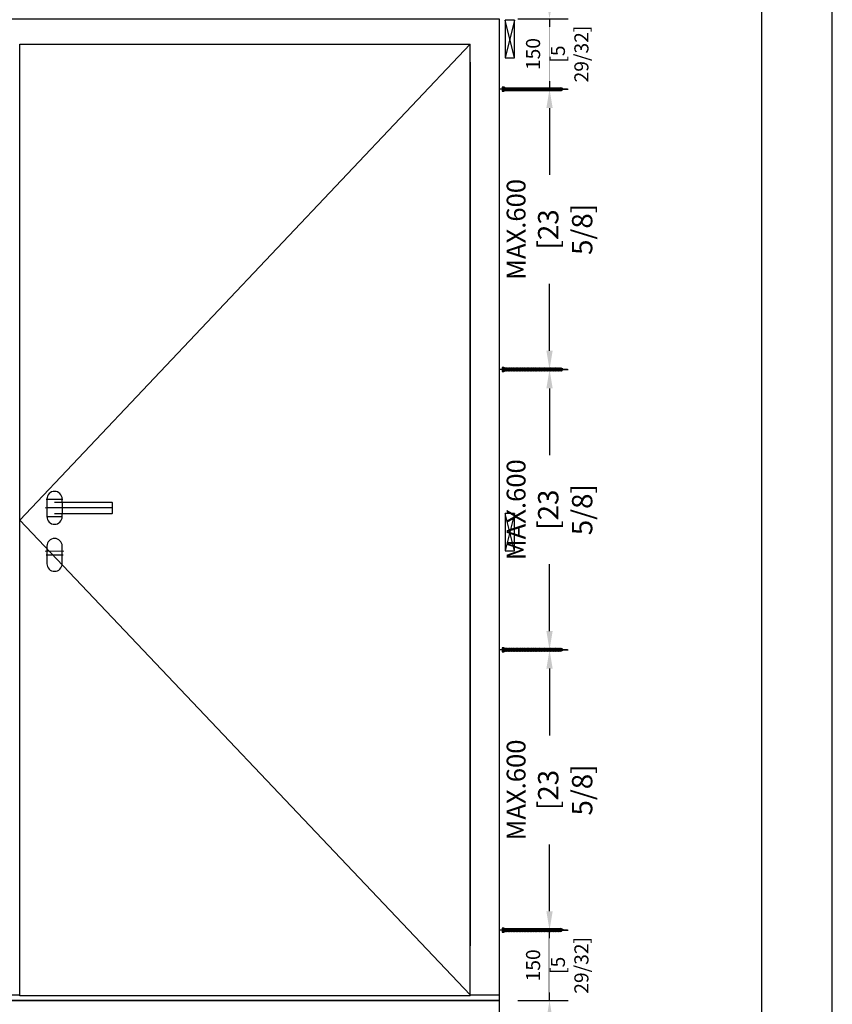
# Model space of a CAD drawing. Units: millimetres. Extents: x 0 to 210, y 0 to 297.
# Drawn here: x 152 to 210, y 187 to 257 of the extents above; entities that cross this region are included whole.
import ezdxf

# ---------------------------------------------------------------- set-up
doc = ezdxf.new("R2010")
doc.units = ezdxf.units.MM
doc.header["$PDMODE"] = 35
for name, pattern in [('ACAD_ISO10W100_1', [19, 12, -3, 1, -3]), ('DASHDOT', [25.4, 12.7, -6.35, 0, -6.35]), ('DOT_CENTER', [0]), ('PHANTOM', [380.999994, 304.799995, -76.199999])]:
    doc.linetypes.add(name, pattern=pattern)
for name, color, linetype in [('101', 7, 'Continuous'), ('104', 7, 'Continuous'), ('DIM', 12, 'Continuous'), ('DIM-0', 12, 'Continuous')]:
    doc.layers.add(name, color=color, linetype=linetype)
doc.layers.add('EN_AUX_REFPOINT', color=220, linetype='Continuous', plot=False)
doc.layers.add('HILFSLINIEN', color=100, linetype='Continuous', lineweight=5, plot=False)
doc.styles.add('Dim', font='simplex.shx', dxfattribs={"width": 0.65})
doc.dimstyles.new('EN_Bemaßung_02', dxfattribs={"dimtxt": 1.5, "dimasz": 2, "dimexe": 2, "dimexo": 2, "dimgap": 1, "dimtad": 1, "dimdec": 0, "dimdsep": 46, "dimtxsty": 'Dim', "dimcen": 0, "dimdle": 1, "dimclrd": 256, "dimclre": 256, "dimclrt": 142, "dimadec": 1, "dimazin": 0, "dimtfac": 0.7, "dimtdec": 0, "dimtix": 1, "dimtmove": 0, "dimatfit": 3, "dimfxl": 1, "dimtvp": 2, "dimtfill": 1, "dimtolj": 1, "dimtzin": 0, "dimlwd": -1, "dimlwe": -1, "dimarcsym": 0})
doc.dimstyles.new('Kopie von ATHENA Annotation', dxfattribs={"dimtxt": 2, "dimasz": 2, "dimexe": 2, "dimexo": 1, "dimgap": 1, "dimtad": 1, "dimdec": 1, "dimdsep": 46, "dimtxsty": 'Dim', "dimcen": 0, "dimdle": 1, "dimclrd": 256, "dimclre": 256, "dimclrt": 142, "dimadec": 1, "dimazin": 0, "dimtfac": 0.7, "dimtdec": 1, "dimtix": 1, "dimtmove": 0, "dimatfit": 3, "dimfxl": 1, "dimtvp": 2, "dimtolj": 1, "dimtzin": 0, "dimlwd": -1, "dimlwe": -1, "dimarcsym": 0})

# ---------------------------------------------------------------- blocks, each defined once
blk = doc.blocks.new('*D65')
at = {"layer": 'Defpoints', "color": 0, "transparency": 16777216}
for p in [(186.399, 192.559), (189.97, 192.559), (186.399, 187.559)]:
    blk.add_point(p, dxfattribs=at)
at = {"layer": 'DIM-0', "transparency": 16777216}
for p, q in [((189.97, 193.893), (189.97, 195.226)), ((187.733, 192.559), (191.303, 192.559)), ((189.97, 187.559), (189.97, 192.559)), ((187.733, 187.559), (191.303, 187.559)), ((189.97, 186.226), (189.97, 184.893))]:
    blk.add_line(p, q, dxfattribs=at)
for points in [[(189.748, 193.893), (190.192, 193.893), (189.97, 192.559)], [(189.748, 186.226), (190.192, 186.226), (189.97, 187.559)]]:
    blk.add_solid(points, dxfattribs=at)
at = {"layer": 'DIM-0', "color": 142, "transparency": 16777216, "insert": (188.803, 190.059), "char_height": 1, "attachment_point": 5, "rotation": 90, "style": 'Dim', "bg_fill": 3, "box_fill_scale": 1.1, "bg_fill_color": 256, "bg_fill_true_color": 13158600, "bg_fill_transparency": 0}
blk.add_mtext('\\A1;150', dxfattribs=at)
at = {"layer": 'DIM-0', "color": 142, "transparency": 16777216, "insert": (191.398, 190.059), "char_height": 1, "attachment_point": 5, "rotation": 90, "style": 'Dim', "bg_fill": 3, "box_fill_scale": 1.1, "bg_fill_color": 256, "bg_fill_true_color": 13158600, "bg_fill_transparency": 0}
blk.add_mtext('\\A1;[5 29/32]', dxfattribs=at)
blk = doc.blocks.new('*D66')
at = {"layer": 'Defpoints', "color": 0, "transparency": 16777216}
for p in [(186.399, 257.226), (186.399, 252.226), (189.97, 252.226)]:
    blk.add_point(p, dxfattribs=at)
at = {"layer": 'DIM-0', "transparency": 16777216}
for p, q in [((189.97, 258.559), (189.97, 259.893)), ((187.733, 257.226), (191.303, 257.226)), ((189.97, 257.226), (189.97, 252.226)), ((187.733, 252.226), (191.303, 252.226)), ((189.97, 250.893), (189.97, 249.559))]:
    blk.add_line(p, q, dxfattribs=at)
for points in [[(189.748, 258.559), (190.192, 258.559), (189.97, 257.226)], [(189.748, 250.893), (190.192, 250.893), (189.97, 252.226)]]:
    blk.add_solid(points, dxfattribs=at)
at = {"layer": 'DIM-0', "color": 142, "transparency": 16777216, "insert": (188.803, 254.726), "char_height": 1, "attachment_point": 5, "rotation": 90, "style": 'Dim', "bg_fill": 3, "box_fill_scale": 1.1, "bg_fill_color": 256, "bg_fill_true_color": 13158600, "bg_fill_transparency": 0}
blk.add_mtext('\\A1;150', dxfattribs=at)
at = {"layer": 'DIM-0', "color": 142, "transparency": 16777216, "insert": (191.398, 254.726), "char_height": 1, "attachment_point": 5, "rotation": 90, "style": 'Dim', "bg_fill": 3, "box_fill_scale": 1.1, "bg_fill_color": 256, "bg_fill_true_color": 13158600, "bg_fill_transparency": 0}
blk.add_mtext('\\A1;[5 29/32]', dxfattribs=at)
blk = doc.blocks.new('*D67')
at = {"layer": 'Defpoints', "color": 0, "transparency": 16777216}
for p in [(189.97, 252.226), (189.97, 252.226), (188.915, 232.337)]:
    blk.add_point(p, dxfattribs=at)
at = {"layer": 'DIM-0', "transparency": 16777216}
for p, q in [((190.637, 252.226), (191.303, 252.226)), ((189.97, 250.893), (189.97, 246.145)), ((189.97, 233.67), (189.97, 238.418)), ((189.581, 232.337), (191.303, 232.337))]:
    blk.add_line(p, q, dxfattribs=at)
for points in [[(189.748, 250.893), (190.192, 250.893), (189.97, 252.226)], [(189.748, 233.67), (190.192, 233.67), (189.97, 232.337)]]:
    blk.add_solid(points, dxfattribs=at)
at = {"layer": 'DIM-0', "color": 142, "transparency": 16777216, "insert": (189.97, 242.282), "char_height": 1.333333, "attachment_point": 5, "rotation": 90, "style": 'Dim'}
blk.add_mtext('\\A1;MAX.{\\Fsimplex|c238;6}00\\P{\\H1.0833x;\\C144;[2\\Fsimplex|c238;3\\Fsimplex|c0; \\Fsimplex|c238;5\\Fsimplex|c0;/\\Fsimplex|c238;8\\Fsimplex|c0;]}', dxfattribs=at)
blk = doc.blocks.new('*D68')
at = {"layer": 'Defpoints', "color": 0, "transparency": 16777216}
for p in [(186.399, 232.337), (189.97, 232.337), (186.399, 212.448)]:
    blk.add_point(p, dxfattribs=at)
at = {"layer": 'DIM-0', "transparency": 16777216}
for p, q in [((187.066, 232.337), (191.303, 232.337)), ((189.97, 231.004), (189.97, 226.256)), ((189.97, 213.782), (189.97, 218.529)), ((187.066, 212.448), (191.303, 212.448))]:
    blk.add_line(p, q, dxfattribs=at)
for points in [[(189.748, 231.004), (190.192, 231.004), (189.97, 232.337)], [(189.748, 213.782), (190.192, 213.782), (189.97, 212.448)]]:
    blk.add_solid(points, dxfattribs=at)
at = {"layer": 'DIM-0', "color": 142, "transparency": 16777216, "insert": (189.97, 222.393), "char_height": 1.333333, "attachment_point": 5, "rotation": 90, "style": 'Dim'}
blk.add_mtext('\\A1;MAX.{\\Fsimplex|c238;6}00\\P{\\H1.0833x;\\C144;[2\\Fsimplex|c238;3\\Fsimplex|c0; \\Fsimplex|c238;5\\Fsimplex|c0;/\\Fsimplex|c238;8\\Fsimplex|c0;]}', dxfattribs=at)
blk = doc.blocks.new('*D69')
at = {"layer": 'Defpoints', "color": 0, "transparency": 16777216}
for p in [(186.399, 212.448), (189.97, 212.448), (186.399, 192.559)]:
    blk.add_point(p, dxfattribs=at)
at = {"layer": 'DIM-0', "transparency": 16777216}
for p, q in [((187.066, 212.448), (191.303, 212.448)), ((189.97, 211.115), (189.97, 206.367)), ((189.97, 193.893), (189.97, 198.641)), ((187.066, 192.559), (191.303, 192.559))]:
    blk.add_line(p, q, dxfattribs=at)
for points in [[(189.748, 211.115), (190.192, 211.115), (189.97, 212.448)], [(189.748, 193.893), (190.192, 193.893), (189.97, 192.559)]]:
    blk.add_solid(points, dxfattribs=at)
at = {"layer": 'DIM-0', "color": 142, "transparency": 16777216, "insert": (189.97, 202.504), "char_height": 1.333333, "attachment_point": 5, "rotation": 90, "style": 'Dim'}
blk.add_mtext('\\A1;MAX.{\\Fsimplex|c238;6}00\\P{\\H1.0833x;\\C144;[2\\Fsimplex|c238;3\\Fsimplex|c0; \\Fsimplex|c238;5\\Fsimplex|c0;/\\Fsimplex|c238;8\\Fsimplex|c0;]}', dxfattribs=at)
blk = doc.blocks.new('B13491227707122015_0000001')
at = {"color": 7, "linetype": 'Continuous'}
for p, q in [((-9.5, 3.8), (-10.2, 2.7)), ((-10.2, 2.7), (-8.9, -2.6)), ((-8.9, 2.7), (-9.5, 3.8)), ((-8.2, -3.7), (-9.5, 3.8)), ((-7.6, -2.6), (-8.9, 2.7)), ((-8.9, 2.7), (-7.6, 2.7)), ((-8.9, -2.6), (-8.2, -3.7)), ((-8.2, -3.7), (-7.6, -2.6)), ((-7.6, -2.6), (-6.3, -2.6))]:
    blk.add_line(p, q, dxfattribs=at)
blk = doc.blocks.new('B13491227707122015_0000002')
at = {"color": 7, "linetype": 'Continuous'}
for p, q in [((-12.1, 3.8), (-12.8, 2.7)), ((-12.8, 2.7), (-11.5, -2.6)), ((-11.5, 2.7), (-12.1, 3.8)), ((-10.8, -3.7), (-12.1, 3.8)), ((-10.2, -2.6), (-11.5, 2.7)), ((-11.5, 2.7), (-10.2, 2.7)), ((-11.5, -2.6), (-10.8, -3.7)), ((-10.8, -3.7), (-10.2, -2.6)), ((-10.2, -2.6), (-8.9, -2.6))]:
    blk.add_line(p, q, dxfattribs=at)
blk = doc.blocks.new('B13491227707122015_0000003')
at = {"color": 7, "linetype": 'Continuous'}
for p, q in [((-14.7, 3.8), (-15.4, 2.7)), ((-15.4, 2.7), (-14.1, -2.6)), ((-14.1, 2.7), (-14.7, 3.8)), ((-13.4, -3.7), (-14.7, 3.8)), ((-12.8, -2.6), (-14.1, 2.7)), ((-14.1, 2.7), (-12.8, 2.7)), ((-14.1, -2.6), (-13.4, -3.7)), ((-13.4, -3.7), (-12.8, -2.6)), ((-12.8, -2.6), (-11.5, -2.6))]:
    blk.add_line(p, q, dxfattribs=at)
blk = doc.blocks.new('B13491227707122015_0000004')
at = {"color": 7, "linetype": 'Continuous'}
for p, q in [((-17.3, 3.8), (-18, 2.7)), ((-18, 2.7), (-16.7, -2.6)), ((-16.7, 2.7), (-17.3, 3.8)), ((-16.1, -3.7), (-17.3, 3.8)), ((-15.4, -2.6), (-16.7, 2.7)), ((-16.7, 2.7), (-15.4, 2.7)), ((-16.7, -2.6), (-16.1, -3.7)), ((-16.1, -3.7), (-15.4, -2.6)), ((-15.4, -2.6), (-14.1, -2.6))]:
    blk.add_line(p, q, dxfattribs=at)
blk = doc.blocks.new('B13491227707122015_0000005')
at = {"color": 7, "linetype": 'Continuous'}
for p, q in [((-19.9, 3.8), (-20.6, 2.7)), ((-20.6, 2.7), (-19.3, -2.6)), ((-19.3, 2.7), (-19.9, 3.8)), ((-18.6, -3.7), (-19.9, 3.8)), ((-18, -2.6), (-19.3, 2.7)), ((-19.3, 2.7), (-18, 2.7)), ((-19.3, -2.6), (-18.6, -3.7)), ((-18.6, -3.7), (-18, -2.6)), ((-18, -2.6), (-16.7, -2.6))]:
    blk.add_line(p, q, dxfattribs=at)
blk = doc.blocks.new('B13491227707122015_0000006')
at = {"color": 7, "linetype": 'Continuous'}
for p, q in [((-22.6, 3.8), (-23.2, 2.7)), ((-23.2, 2.7), (-21.9, -2.6)), ((-21.9, 2.7), (-22.6, 3.8)), ((-21.2, -3.7), (-22.6, 3.8)), ((-20.6, -2.6), (-21.9, 2.7)), ((-21.9, 2.7), (-20.6, 2.7)), ((-21.9, -2.6), (-21.2, -3.7)), ((-21.2, -3.7), (-20.6, -2.6)), ((-20.6, -2.6), (-19.3, -2.6))]:
    blk.add_line(p, q, dxfattribs=at)
blk = doc.blocks.new('B13491227707122015_0000007')
at = {"color": 7, "linetype": 'Continuous'}
for p, q in [((-25.1, 3.8), (-25.8, 2.7)), ((-25.8, 2.7), (-24.5, -2.6)), ((-24.5, 2.7), (-25.1, 3.8)), ((-23.9, -3.7), (-25.1, 3.8)), ((-23.2, -2.6), (-24.5, 2.7)), ((-24.5, 2.7), (-23.2, 2.7)), ((-24.5, -2.6), (-23.9, -3.7)), ((-23.9, -3.7), (-23.2, -2.6)), ((-23.2, -2.6), (-21.9, -2.6))]:
    blk.add_line(p, q, dxfattribs=at)
blk = doc.blocks.new('B13491227707122015_0000008')
at = {"color": 7, "linetype": 'Continuous'}
for p, q in [((-27.8, 3.8), (-28.4, 2.7)), ((-28.4, 2.7), (-27.1, -2.6)), ((-27.1, 2.7), (-27.8, 3.8)), ((-26.4, -3.7), (-27.8, 3.8)), ((-25.8, -2.6), (-27.1, 2.7)), ((-27.1, 2.7), (-25.8, 2.7)), ((-27.1, -2.6), (-26.4, -3.7)), ((-26.4, -3.7), (-25.8, -2.6)), ((-25.8, -2.6), (-24.5, -2.6))]:
    blk.add_line(p, q, dxfattribs=at)
blk = doc.blocks.new('B13491227707122015_0000009')
at = {"color": 7, "linetype": 'Continuous'}
for p, q in [((-30.4, 3.8), (-31, 2.7)), ((-31, 2.7), (-29.7, -2.6)), ((-29.7, 2.7), (-30.4, 3.8)), ((-29.1, -3.7), (-30.4, 3.8)), ((-28.4, -2.6), (-29.7, 2.7)), ((-29.7, 2.7), (-28.4, 2.7)), ((-29.7, -2.6), (-29.1, -3.7)), ((-29.1, -3.7), (-28.4, -2.6)), ((-28.4, -2.6), (-27.1, -2.6))]:
    blk.add_line(p, q, dxfattribs=at)
blk = doc.blocks.new('B13491227707122015_0000010')
at = {"color": 7, "linetype": 'Continuous'}
for p, q in [((-33, 3.8), (-33.6, 2.7)), ((-33.6, 2.7), (-32.3, -2.6)), ((-32.3, 2.7), (-33, 3.8)), ((-31.7, -3.7), (-33, 3.8)), ((-31, -2.6), (-32.3, 2.7)), ((-32.3, 2.7), (-31, 2.7)), ((-32.3, -2.6), (-31.7, -3.7)), ((-31.7, -3.7), (-31, -2.6)), ((-31, -2.6), (-29.7, -2.6))]:
    blk.add_line(p, q, dxfattribs=at)
blk = doc.blocks.new('B13491227707122015_0000011')
at = {"color": 7, "linetype": 'Continuous'}
for p, q in [((-35.5, 3.8), (-36.2, 2.7)), ((-36.2, 2.7), (-34.9, -2.6)), ((-34.9, 2.7), (-35.5, 3.8)), ((-34.3, -3.7), (-35.5, 3.8)), ((-33.6, -2.6), (-34.9, 2.7)), ((-34.9, 2.7), (-33.6, 2.7)), ((-34.9, -2.6), (-34.3, -3.7)), ((-34.3, -3.7), (-33.6, -2.6)), ((-33.6, -2.6), (-32.3, -2.6))]:
    blk.add_line(p, q, dxfattribs=at)
blk = doc.blocks.new('B13491227707122015_0000012')
at = {"color": 7, "linetype": 'Continuous'}
for p, q in [((-38.2, 3.8), (-38.8, 2.7)), ((-38.8, 2.7), (-37.5, -2.6)), ((-37.5, 2.7), (-38.2, 3.8)), ((-36.9, -3.7), (-38.2, 3.8)), ((-36.2, -2.6), (-37.5, 2.7)), ((-37.5, 2.7), (-36.2, 2.7)), ((-37.5, -2.6), (-36.9, -3.7)), ((-36.9, -3.7), (-36.2, -2.6)), ((-36.2, -2.6), (-34.9, -2.6))]:
    blk.add_line(p, q, dxfattribs=at)
blk = doc.blocks.new('B13491227707122015_0000013')
at = {"color": 7, "linetype": 'Continuous'}
for p, q in [((-40.8, 3.8), (-41.4, 2.7)), ((-41.4, 2.7), (-40.1, -2.6)), ((-40.1, 2.7), (-40.8, 3.8)), ((-39.5, -3.7), (-40.8, 3.8)), ((-38.8, -2.6), (-40.1, 2.7)), ((-40.1, 2.7), (-38.8, 2.7)), ((-40.1, -2.6), (-39.5, -3.7)), ((-39.5, -3.7), (-38.8, -2.6)), ((-38.8, -2.6), (-37.5, -2.6))]:
    blk.add_line(p, q, dxfattribs=at)
blk = doc.blocks.new('B13491227707122015_0000014')
at = {"color": 7, "linetype": 'Continuous'}
for p, q in [((-43.4, 3.8), (-44, 2.7)), ((-44, 2.7), (-42.7, -2.6)), ((-42.7, 2.7), (-43.4, 3.8)), ((-42.1, -3.7), (-43.4, 3.8)), ((-41.4, -2.6), (-42.7, 2.7)), ((-42.7, 2.7), (-41.4, 2.7)), ((-42.7, -2.6), (-42.1, -3.7)), ((-42.1, -3.7), (-41.4, -2.6)), ((-41.4, -2.6), (-40.1, -2.6))]:
    blk.add_line(p, q, dxfattribs=at)
blk = doc.blocks.new('B13491227707122015_0000015')
at = {"color": 7, "linetype": 'Continuous'}
for p, q in [((-46, 3.8), (-46.6, 2.7)), ((-46.6, 2.7), (-45.3, -2.6)), ((-45.3, 2.7), (-46, 3.8)), ((-44.7, -3.7), (-46, 3.8)), ((-44, -2.6), (-45.3, 2.7)), ((-45.3, 2.7), (-44, 2.7)), ((-45.3, -2.6), (-44.7, -3.7)), ((-44.7, -3.7), (-44, -2.6)), ((-44, -2.6), (-42.7, -2.6))]:
    blk.add_line(p, q, dxfattribs=at)
blk = doc.blocks.new('B13491227707122015_0000016')
at = {"color": 7, "linetype": 'Continuous'}
for p, q in [((-48.6, 3.8), (-49.2, 2.7)), ((-49.2, 2.7), (-47.9, -2.6)), ((-47.9, 2.7), (-48.6, 3.8)), ((-47.3, -3.7), (-48.6, 3.8)), ((-46.6, -2.6), (-47.9, 2.7)), ((-47.9, 2.7), (-46.6, 2.7)), ((-47.9, -2.6), (-47.3, -3.7)), ((-47.3, -3.7), (-46.6, -2.6)), ((-46.6, -2.6), (-45.3, -2.6))]:
    blk.add_line(p, q, dxfattribs=at)
blk = doc.blocks.new('B13491227707122015_0000017')
at = {"color": 7, "linetype": 'Continuous'}
for p, q in [((-51.2, 3.8), (-51.8, 2.7)), ((-51.8, 2.7), (-50.5, -2.6)), ((-50.5, 2.7), (-51.2, 3.8)), ((-49.9, -3.7), (-51.2, 3.8)), ((-49.2, -2.6), (-50.5, 2.7)), ((-50.5, 2.7), (-49.2, 2.7)), ((-50.5, -2.6), (-49.9, -3.7)), ((-49.9, -3.7), (-49.2, -2.6)), ((-49.2, -2.6), (-47.9, -2.6))]:
    blk.add_line(p, q, dxfattribs=at)
blk = doc.blocks.new('B13491227807122015_0000018')
at = {"color": 7, "linetype": 'Continuous'}
for p, q in [((-53.8, 3.8), (-54.4, 2.7)), ((-54.4, 2.7), (-53.1, -2.6)), ((-53.1, 2.7), (-53.8, 3.8)), ((-52.5, -3.7), (-53.8, 3.8)), ((-51.8, -2.6), (-53.1, 2.7)), ((-53.1, 2.7), (-51.8, 2.7)), ((-53.1, -2.6), (-52.5, -3.7)), ((-52.5, -3.7), (-51.8, -2.6)), ((-51.8, -2.6), (-50.5, -2.6))]:
    blk.add_line(p, q, dxfattribs=at)
blk = doc.blocks.new('B13491227807122015_0000019')
at = {"color": 7, "linetype": 'Continuous'}
for p, q in [((-56.4, 3.8), (-57, 2.7)), ((-57, 2.7), (-55.7, -2.6)), ((-55.7, 2.7), (-56.4, 3.8)), ((-55.1, -3.7), (-56.4, 3.8)), ((-54.4, -2.6), (-55.7, 2.7)), ((-55.7, 2.7), (-54.4, 2.7)), ((-55.7, -2.6), (-55.1, -3.7)), ((-55.1, -3.7), (-54.4, -2.6)), ((-54.4, -2.6), (-53.1, -2.6))]:
    blk.add_line(p, q, dxfattribs=at)
blk = doc.blocks.new('B13491227807122015_0000020')
at = {"color": 7, "linetype": 'Continuous'}
for p, q in [((-59, 3.8), (-59.6, 2.7)), ((-59.6, 2.7), (-58.3, -2.6)), ((-58.3, 2.7), (-59, 3.8)), ((-57.7, -3.7), (-59, 3.8)), ((-57, -2.6), (-58.3, 2.7)), ((-58.3, 2.7), (-57, 2.7)), ((-58.3, -2.6), (-57.7, -3.7)), ((-57.7, -3.7), (-57, -2.6)), ((-57, -2.6), (-55.7, -2.6))]:
    blk.add_line(p, q, dxfattribs=at)
blk = doc.blocks.new('B13491227807122015_0000021')
at = {"color": 7, "linetype": 'Continuous'}
for p, q in [((-61.6, 3.8), (-62.2, 2.7)), ((-62.2, 2.7), (-60.9, -2.6)), ((-60.9, 2.7), (-61.6, 3.8)), ((-60.3, -3.7), (-61.6, 3.8)), ((-59.6, -2.6), (-60.9, 2.7)), ((-60.9, 2.7), (-59.6, 2.7)), ((-60.9, -2.6), (-60.3, -3.7)), ((-60.3, -3.7), (-59.6, -2.6)), ((-59.6, -2.6), (-58.3, -2.6))]:
    blk.add_line(p, q, dxfattribs=at)
blk = doc.blocks.new('B13491227807122015_0000022')
at = {"color": 7, "linetype": 'Continuous'}
for p, q in [((-64.2, 3.8), (-64.8, 2.7)), ((-64.8, 2.7), (-63.5, -2.6)), ((-63.5, 2.7), (-64.2, 3.8)), ((-62.9, -3.7), (-64.2, 3.8)), ((-62.2, -2.6), (-63.5, 2.7)), ((-63.5, 2.7), (-62.2, 2.7)), ((-63.5, -2.6), (-62.9, -3.7)), ((-62.9, -3.7), (-62.2, -2.6)), ((-62.2, -2.6), (-60.9, -2.6))]:
    blk.add_line(p, q, dxfattribs=at)
blk = doc.blocks.new('B13491227807122015_0000023')
at = {"color": 7, "linetype": 'Continuous'}
for p, q in [((-66.8, 3.8), (-67.4, 2.7)), ((-67.4, 2.7), (-66.1, -2.6)), ((-66.1, 2.7), (-66.8, 3.8)), ((-65.5, -3.7), (-66.8, 3.8)), ((-64.8, -2.6), (-66.1, 2.7)), ((-66.1, 2.7), (-64.8, 2.7)), ((-66.1, -2.6), (-65.5, -3.7)), ((-65.5, -3.7), (-64.8, -2.6)), ((-64.8, -2.6), (-63.5, -2.6))]:
    blk.add_line(p, q, dxfattribs=at)
blk = doc.blocks.new('B13491227807122015_0000024')
at = {"color": 7, "linetype": 'Continuous'}
for p, q in [((-69.4, 3.8), (-70, 2.7)), ((-70, 2.7), (-68.7, -2.6)), ((-68.7, 2.7), (-69.4, 3.8)), ((-68, -3.7), (-69.4, 3.8)), ((-67.4, -2.6), (-68.7, 2.7)), ((-68.7, 2.7), (-67.4, 2.7)), ((-68.7, -2.6), (-68, -3.7)), ((-68, -3.7), (-67.4, -2.6)), ((-67.4, -2.6), (-66.1, -2.6))]:
    blk.add_line(p, q, dxfattribs=at)
blk = doc.blocks.new('B13491227807122015_0000025')
at = {"color": 7, "linetype": 'Continuous'}
for p, q in [((-72, 3.8), (-72.6, 2.7)), ((-72.6, 2.7), (-71.3, -2.6)), ((-71.3, 2.7), (-72, 3.8)), ((-70.6, -3.7), (-72, 3.8)), ((-70, -2.6), (-71.3, 2.7)), ((-71.3, 2.7), (-70, 2.7)), ((-71.3, -2.6), (-70.6, -3.7)), ((-70.6, -3.7), (-70, -2.6)), ((-70, -2.6), (-68.7, -2.6))]:
    blk.add_line(p, q, dxfattribs=at)
blk = doc.blocks.new('B13491227807122015_0000026')
at = {"color": 7, "linetype": 'Continuous'}
for p, q in [((-74.5, 3.8), (-75.2, 2.7)), ((-75.2, 2.7), (-73.9, -2.6)), ((-73.9, 2.7), (-74.5, 3.8)), ((-73.2, -3.7), (-74.5, 3.8)), ((-72.6, -2.6), (-73.9, 2.7)), ((-73.9, 2.7), (-72.6, 2.7)), ((-73.9, -2.6), (-73.2, -3.7)), ((-73.2, -3.7), (-72.6, -2.6)), ((-72.6, -2.6), (-71.3, -2.6))]:
    blk.add_line(p, q, dxfattribs=at)
blk = doc.blocks.new('B13491227807122015_0000027')
at = {"color": 7, "linetype": 'Continuous'}
for p, q in [((-77.1, 3.8), (-77.8, 2.7)), ((-77.8, 2.7), (-76.5, -2.6)), ((-76.5, 2.7), (-77.1, 3.8)), ((-75.8, -3.7), (-77.1, 3.8)), ((-75.2, -2.6), (-76.5, 2.7)), ((-76.5, 2.7), (-75.2, 2.7)), ((-76.5, -2.6), (-75.8, -3.7)), ((-75.8, -3.7), (-75.2, -2.6)), ((-75.2, -2.6), (-73.9, -2.6))]:
    blk.add_line(p, q, dxfattribs=at)
blk = doc.blocks.new('B13491227807122015_0000028')
at = {"color": 7, "linetype": 'Continuous'}
for p, q in [((-79.7, 3.8), (-80.4, 2.7)), ((-80.4, 2.7), (-79.1, -2.6)), ((-79.1, 2.7), (-79.7, 3.8)), ((-78.4, -3.7), (-79.7, 3.8)), ((-77.8, -2.6), (-79.1, 2.7)), ((-79.1, 2.7), (-77.8, 2.7)), ((-79.1, -2.6), (-78.4, -3.7)), ((-78.4, -3.7), (-77.8, -2.6)), ((-77.8, -2.6), (-76.5, -2.6))]:
    blk.add_line(p, q, dxfattribs=at)
blk = doc.blocks.new('B13491227807122015_0000029')
at = {"color": 7, "linetype": 'Continuous'}
for p, q in [((-82.3, 3.8), (-83, 2.7)), ((-83, 2.7), (-81.7, -2.6)), ((-81.7, 2.7), (-82.3, 3.8)), ((-81, -3.7), (-82.3, 3.8)), ((-80.4, -2.6), (-81.7, 2.7)), ((-81.7, 2.7), (-80.4, 2.7)), ((-81.7, -2.6), (-81, -3.7)), ((-81, -3.7), (-80.4, -2.6)), ((-80.4, -2.6), (-79.1, -2.6))]:
    blk.add_line(p, q, dxfattribs=at)
blk = doc.blocks.new('B13491227807122015_0000030')
at = {"color": 7, "linetype": 'Continuous'}
for p, q in [((-84.9, 3.8), (-85.6, 2.7)), ((-85.6, 2.7), (-84.3, -2.6)), ((-84.3, 2.7), (-84.9, 3.8)), ((-83.6, -3.7), (-84.9, 3.8)), ((-83, -2.6), (-84.3, 2.7)), ((-84.3, 2.7), (-83, 2.7)), ((-84.3, -2.6), (-83.6, -3.7)), ((-83.6, -3.7), (-83, -2.6)), ((-83, -2.6), (-81.7, -2.6))]:
    blk.add_line(p, q, dxfattribs=at)
blk = doc.blocks.new('B13491227807122015_0000031')
at = {"color": 7, "linetype": 'Continuous'}
for p, q in [((-87.5, 3.8), (-88.2, 2.7)), ((-88.2, 2.7), (-86.9, -2.6)), ((-86.9, 2.7), (-87.5, 3.8)), ((-86.2, -3.7), (-87.5, 3.8)), ((-85.6, -2.6), (-86.9, 2.7)), ((-86.9, 2.7), (-85.6, 2.7)), ((-86.9, -2.6), (-86.2, -3.7)), ((-86.2, -3.7), (-85.6, -2.6)), ((-85.6, -2.6), (-84.3, -2.6))]:
    blk.add_line(p, q, dxfattribs=at)
blk = doc.blocks.new('B13491227807122015_0000032')
at = {"color": 7, "linetype": 'Continuous'}
for p, q in [((-90.1, 3.8), (-90.8, 2.7)), ((-90.8, 2.7), (-89.5, -2.6)), ((-89.5, 2.7), (-90.1, 3.8)), ((-88.8, -3.7), (-90.1, 3.8)), ((-88.2, -2.6), (-89.5, 2.7)), ((-89.5, 2.7), (-88.2, 2.7)), ((-89.5, -2.6), (-88.8, -3.7)), ((-88.8, -3.7), (-88.2, -2.6)), ((-88.2, -2.6), (-86.9, -2.6))]:
    blk.add_line(p, q, dxfattribs=at)
blk = doc.blocks.new('B13491227807122015_0000033')
at = {"color": 7, "linetype": 'Continuous'}
for p, q in [((-92.7, 3.8), (-93.4, 2.7)), ((-93.4, 2.7), (-92.1, -2.6)), ((-92.1, 2.7), (-92.7, 3.8)), ((-91.4, -3.7), (-92.7, 3.8)), ((-90.8, -2.6), (-92.1, 2.7)), ((-92.1, 2.7), (-90.8, 2.7)), ((-92.1, -2.6), (-91.4, -3.7)), ((-91.4, -3.7), (-90.8, -2.6)), ((-90.8, -2.6), (-89.5, -2.6))]:
    blk.add_line(p, q, dxfattribs=at)
blk = doc.blocks.new('B13491227807122015_0000034')
at = {"color": 7, "linetype": 'Continuous'}
for p, q in [((-95.3, 3.8), (-96, 2.7)), ((-96, 2.7), (-94.7, -2.6)), ((-94.7, 2.7), (-95.3, 3.8)), ((-94, -3.7), (-95.3, 3.8)), ((-93.4, -2.6), (-94.7, 2.7)), ((-94.7, 2.7), (-93.4, 2.7)), ((-94.7, -2.6), (-94, -3.7)), ((-94, -3.7), (-93.4, -2.6)), ((-93.4, -2.6), (-92.1, -2.6))]:
    blk.add_line(p, q, dxfattribs=at)
blk = doc.blocks.new('B13491227807122015_0000035')
at = {"color": 7, "linetype": 'Continuous'}
for p, q in [((-97.9, 3.8), (-98.6, 2.7)), ((-98.6, 2.7), (-97.3, -2.6)), ((-97.3, 2.7), (-97.9, 3.8)), ((-96.6, -3.7), (-97.9, 3.8)), ((-96, -2.6), (-97.3, 2.7)), ((-97.3, 2.7), (-96, 2.7)), ((-97.3, -2.6), (-96.6, -3.7)), ((-96.6, -3.7), (-96, -2.6)), ((-96, -2.6), (-94.7, -2.6))]:
    blk.add_line(p, q, dxfattribs=at)
blk = doc.blocks.new('B13491227807122015_0000036')
at = {"color": 7, "linetype": 'Continuous'}
for p, q in [((-100.5, 3.8), (-101.2, 2.7)), ((-101.2, 2.7), (-99.9, -2.6)), ((-99.9, 2.7), (-100.5, 3.8)), ((-99.2, -3.7), (-100.5, 3.8)), ((-98.6, -2.6), (-99.9, 2.7)), ((-99.9, 2.7), (-98.6, 2.7)), ((-99.9, -2.6), (-99.2, -3.7)), ((-99.2, -3.7), (-98.6, -2.6)), ((-98.6, -2.6), (-97.3, -2.6))]:
    blk.add_line(p, q, dxfattribs=at)
blk = doc.blocks.new('B13491227807122015_0000037')
at = {"color": 7, "linetype": 'Continuous'}
for p, q in [((-103.1, 3.8), (-103.8, 2.7)), ((-103.8, 2.7), (-102.5, -2.6)), ((-102.5, 2.7), (-103.1, 3.8)), ((-101.8, -3.7), (-103.1, 3.8)), ((-101.2, -2.6), (-102.5, 2.7)), ((-102.5, 2.7), (-101.2, 2.7)), ((-102.5, -2.6), (-101.8, -3.7)), ((-101.8, -3.7), (-101.2, -2.6)), ((-101.2, -2.6), (-99.9, -2.6))]:
    blk.add_line(p, q, dxfattribs=at)
blk = doc.blocks.new('B13491227807122015_0000038')
at = {"color": 7, "linetype": 'Continuous'}
for p, q in [((-105.7, 3.8), (-106.4, 2.7)), ((-106.4, 2.7), (-105.1, -2.6)), ((-105.1, 2.7), (-105.7, 3.8)), ((-104.4, -3.7), (-105.7, 3.8)), ((-103.8, -2.6), (-105.1, 2.7)), ((-105.1, 2.7), (-103.8, 2.7)), ((-105.1, -2.6), (-104.4, -3.7)), ((-104.4, -3.7), (-103.8, -2.6)), ((-103.8, -2.6), (-102.5, -2.6))]:
    blk.add_line(p, q, dxfattribs=at)
blk = doc.blocks.new('B13491227807122015_0000039')
at = {"color": 7, "linetype": 'Continuous'}
for p, q in [((-108.3, 3.8), (-109, 2.7)), ((-109, 2.7), (-107.7, -2.6)), ((-107.7, 2.7), (-108.3, 3.8)), ((-107, -3.7), (-108.3, 3.8)), ((-106.4, -2.6), (-107.7, 2.7)), ((-107.7, 2.7), (-106.4, 2.7)), ((-107.7, -2.6), (-107, -3.7)), ((-107, -3.7), (-106.4, -2.6)), ((-106.4, -2.6), (-105.1, -2.6))]:
    blk.add_line(p, q, dxfattribs=at)
blk = doc.blocks.new('B13491227807122015_0000040')
at = {"color": 7, "linetype": 'Continuous'}
for p, q in [((-110.9, 3.8), (-111.6, 2.7)), ((-111.6, 2.7), (-110.3, -2.6)), ((-110.3, 2.7), (-110.9, 3.8)), ((-109.6, -3.7), (-110.9, 3.8)), ((-109, -2.6), (-110.3, 2.7)), ((-110.3, 2.7), (-109, 2.7)), ((-110.3, -2.6), (-109.6, -3.7)), ((-109.6, -3.7), (-109, -2.6)), ((-109, -2.6), (-107.7, -2.6))]:
    blk.add_line(p, q, dxfattribs=at)
blk = doc.blocks.new('B13491227807122015_0000041')
at = {"color": 7, "linetype": 'Continuous'}
for p, q in [((-113.5, 3.8), (-114.2, 2.7)), ((-114.2, 2.7), (-112.9, -2.6)), ((-112.9, 2.7), (-113.5, 3.8)), ((-112.2, -3.7), (-113.5, 3.8)), ((-111.6, -2.6), (-112.9, 2.7)), ((-112.9, 2.7), (-111.6, 2.7)), ((-112.9, -2.6), (-112.2, -3.7)), ((-112.2, -3.7), (-111.6, -2.6)), ((-111.6, -2.6), (-110.3, -2.6))]:
    blk.add_line(p, q, dxfattribs=at)
blk = doc.blocks.new('B13491227807122015_0000042')
at = {"color": 7, "linetype": 'Continuous'}
for p, q in [((-116.1, 3.8), (-116.8, 2.7)), ((-116.8, 2.7), (-115.5, -2.6)), ((-115.5, 2.7), (-116.1, 3.8)), ((-114.8, -3.7), (-116.1, 3.8)), ((-114.2, -2.6), (-115.5, 2.7)), ((-115.5, 2.7), (-114.2, 2.7)), ((-115.5, -2.6), (-114.8, -3.7)), ((-114.8, -3.7), (-114.2, -2.6)), ((-114.2, -2.6), (-112.9, -2.6))]:
    blk.add_line(p, q, dxfattribs=at)
blk = doc.blocks.new('B13491227807122015_0000043')
at = {"color": 7, "linetype": 'Continuous'}
for p, q in [((-118.7, 3.8), (-119.4, 2.7)), ((-119.4, 2.7), (-118.1, -2.6)), ((-118.1, 2.7), (-118.7, 3.8)), ((-117.4, -3.7), (-118.7, 3.8)), ((-116.8, -2.6), (-118.1, 2.7)), ((-118.1, 2.7), (-116.8, 2.7)), ((-118.1, -2.6), (-117.4, -3.7)), ((-117.4, -3.7), (-116.8, -2.6)), ((-116.8, -2.6), (-115.5, -2.6))]:
    blk.add_line(p, q, dxfattribs=at)
blk = doc.blocks.new('B13491227807122015_0000044')
at = {"color": 7, "linetype": 'Continuous'}
for p, q in [((-121.3, 3.8), (-122, 2.7)), ((-122, 2.7), (-120.7, -2.6)), ((-120.7, 2.7), (-121.3, 3.8)), ((-120, -3.7), (-121.3, 3.8)), ((-119.4, -2.6), (-120.7, 2.7)), ((-120.7, 2.7), (-119.4, 2.7)), ((-120.7, -2.6), (-120, -3.7)), ((-120, -3.7), (-119.4, -2.6)), ((-119.4, -2.6), (-118.1, -2.6))]:
    blk.add_line(p, q, dxfattribs=at)
blk = doc.blocks.new('B13491227807122015_0000045')
at = {"color": 7, "linetype": 'Continuous'}
for p, q in [((-124.32195, 1.69946), (-128.5, 0)), ((-128.5, 0), (-123.262024, -1.770275)), ((-123.840679, 2.736894), (-124.32195, 1.69946)), ((-123.262024, -1.770275), (-124.32195, 1.69946)), ((-122.640339, -3.094225), (-123.840679, 2.736894)), ((-123.41812, 2.067101), (-123.840679, 2.736894)), ((-123.41812, 2.067101), (-121.985085, 2.650001)), ((-123.41812, 2.067101), (-122.128902, -2.153236)), ((-122.640339, -3.094225), (-123.262024, -1.770275)), ((-122.128902, -2.153236), (-122.640339, -3.094225)), ((-122.128902, -2.153236), (-120.7, -2.636161))]:
    blk.add_line(p, q, dxfattribs=at)
blk = doc.blocks.new('B13491227907122015_0000046')
at = {"color": 7, "linetype": 'Continuous'}
for p, q in [((-3, 2.648579), (0, 4.248579)), ((-3, -2.651421), (-3, 2.648579)), ((0, 4.248579), (0, -4.251421)), ((0, 4.248579), (3.5, 4.248579)), ((3.3, -4.251421), (3.3, 4.248579)), ((3.5, 4.248579), (3.5, -4.251421)), ((0, -4.251421), (-3, -2.651421)), ((3.5, -4.251421), (0, -4.251421))]:
    blk.add_line(p, q, dxfattribs=at)
at = {"color": 1, "linetype": 'Continuous'}
for p, q in [((0.5, 3.318882), (0, 0.04)), ((0, 0.04), (0.5, -3.321724)), ((0.5, -3.321724), (0.5, 3.318882)), ((3.5, 3.318882), (0.5, 3.318882)), ((0.5, 1.807281), (3.5, 1.807281)), ((0.5, 1.065953), (3.5, 1.065953)), ((3.5, 1.065953), (0.5, 1.065953)), ((0.5, -0.917565), (3.5, -0.917565)), ((3.5, -1.802201), (0.5, -1.802201)), ((0.5, -3.321724), (3.5, -3.321724))]:
    blk.add_line(p, q, dxfattribs=at)
blk = doc.blocks.new('B13491227707122015_0000000')
at = {"color": 3, "linetype": 'Continuous'}
for p, q in [((-135.1, 0), (-3, 0)), ((0, 0), (10.1, 0))]:
    blk.add_line(p, q, dxfattribs=at)
at = {"color": 7, "linetype": 'Continuous'}
for p, q in [((-122, 2.7), (-120.7, -2.6)), ((-121.3, 3.8), (-120.7, 2.7)), ((-120.7, 2.7), (-119.4, 2.7)), ((-6.9, 3.8), (-7.6, 2.7)), ((-7.6, 2.7), (-6.3, -2.6)), ((-6.3, 2.7), (-6.9, 3.8)), ((-5.6, -3.7), (-6.9, 3.8)), ((-5, -2.6), (-6.3, 2.7)), ((-6.3, 2.7), (-3, 2.7)), ((-6.3, -2.6), (-5.6, -3.7)), ((-5.6, -3.7), (-5, -2.6)), ((-5, -2.6), (-3, -2.6))]:
    blk.add_line(p, q, dxfattribs=at)
for name in ['B13491227807122015_0000045', 'B13491227807122015_0000044', 'B13491227807122015_0000043', 'B13491227807122015_0000042', 'B13491227807122015_0000041', 'B13491227807122015_0000040', 'B13491227807122015_0000039', 'B13491227807122015_0000038', 'B13491227807122015_0000037', 'B13491227807122015_0000036', 'B13491227807122015_0000035', 'B13491227807122015_0000034', 'B13491227807122015_0000033', 'B13491227807122015_0000032', 'B13491227807122015_0000031', 'B13491227807122015_0000030', 'B13491227807122015_0000029', 'B13491227807122015_0000028', 'B13491227807122015_0000027', 'B13491227807122015_0000026', 'B13491227807122015_0000025', 'B13491227807122015_0000024', 'B13491227807122015_0000023', 'B13491227807122015_0000022', 'B13491227807122015_0000021', 'B13491227807122015_0000020', 'B13491227807122015_0000019', 'B13491227807122015_0000018', 'B13491227707122015_0000017', 'B13491227707122015_0000016', 'B13491227707122015_0000015', 'B13491227707122015_0000014', 'B13491227707122015_0000013', 'B13491227707122015_0000012', 'B13491227707122015_0000011', 'B13491227707122015_0000010', 'B13491227707122015_0000009', 'B13491227707122015_0000008', 'B13491227707122015_0000007', 'B13491227707122015_0000006', 'B13491227707122015_0000005', 'B13491227707122015_0000004', 'B13491227707122015_0000003', 'B13491227707122015_0000002', 'B13491227707122015_0000001', 'B13491227907122015_0000046']:
    blk.add_blockref(name, (0, 0))

msp = doc.modelspace()

# ---------------------------------------------------------------- linework, layer by layer
for p, q in [((152.3831, 187.8926), (152.3831, 255.4261)), ((152.3831, 255.4261), (184.3497, 255.4261)), ((184.3497, 255.4261), (152.3831, 221.6594)), ((184.3497, 187.8926), (184.3497, 255.4261)), ((184.3497, 254.145), (184.3497, 191.4403)), ((154.315, 223.1493), (154.315, 221.8993)), ((152.3831, 221.6594), (184.3497, 187.9593)), ((154.315, 219.811), (154.315, 218.561)), ((135.033, 187.9593), (152.3831, 187.9593)), ((184.3497, 187.9593), (186.3993, 187.9593)), ((184.3497, 187.8926), (152.3831, 187.8926))]:
    msp.add_line(p, q)
for points in [[(135.033, 257.2261), (186.3993, 257.2261), (186.3993, 187.5593), (135.033, 187.5593)], [(135.033, 187.5593), (186.3993, 187.5593), (186.3993, 186.226), (135.033, 186.226)]]:
    msp.add_lwpolyline(points, close=True)
at = {"layer": '101', "color": 7}
msp.add_line((155.3983, 218.561), (155.3983, 219.811), dxfattribs=at)
at = {"layer": '101', "color": 1, "linetype": 'DASHDOT'}
msp.add_line((154.2567, 219.186), (155.4567, 219.186), dxfattribs=at)
at = {"layer": '101', "color": 7}
for centre, start, end in [((154.8566, 219.811), 0, 180), ((154.8566, 218.561), 180, 0)]:
    msp.add_arc(centre, 0.5417, start, end, dxfattribs=at)
at = {"layer": '104', "color": 1, "linetype": 'DOT_CENTER'}
for p, q in [((154.2661, 223.1493), (155.4516, 223.1493)), ((158.9885, 222.5243), (154.3218, 222.5243)), ((154.2816, 221.8993), (155.4301, 221.8993))]:
    msp.add_line(p, q, dxfattribs=at)
at = {"layer": '104', "color": 7, "linetype": 'Continuous'}
for p, q in [((154.8563, 222.9243), (155.7896, 222.9243)), ((155.3983, 222.9243), (155.3983, 223.1493)), ((155.823, 222.9243), (158.9231, 222.9243)), ((158.9565, 222.1577), (158.9565, 222.891)), ((154.8565, 222.1243), (155.7896, 222.1243)), ((155.3983, 221.8993), (155.3983, 222.1243)), ((155.823, 222.1243), (158.9231, 222.1243))]:
    msp.add_line(p, q, dxfattribs=at)
at = {"layer": '104', "color": 1, "linetype": 'PHANTOM'}
msp.add_line((155.3983, 222.9243), (155.3983, 222.1243), dxfattribs=at)
at = {"layer": '104', "color": 7, "linetype": 'Continuous'}
for centre, radius, start, end in [((154.8566, 223.1493), 0.5417, 0, 180), ((158.9231, 222.891), 0.0333, 0.000088, 90.000088), ((154.8566, 221.8993), 0.5417, 180, 0), ((158.9231, 222.1577), 0.0333, 270.000088, 0.000088)]:
    msp.add_arc(centre, radius, start, end, dxfattribs=at)
at = {"layer": 'DIM'}
for p, q in [((187.488, 219.4635), (186.8213, 222.1301)), ((187.488, 222.1301), (186.8213, 219.4635))]:
    msp.add_line(p, q, dxfattribs=at)
msp.add_lwpolyline([(187.488, 219.4635), (187.488, 222.1301), (186.8213, 222.1301), (186.8213, 219.4635)], close=True, dxfattribs=at)
at = {"layer": 'HILFSLINIEN', "linetype": 'ACAD_ISO10W100_1'}
for p, q in [((154.19, 222.5243), (155.5233, 222.5243)), ((154.19, 219.4576), (155.5233, 219.4576))]:
    msp.add_line(p, q, dxfattribs=at)

# ---------------------------------------------------------------- block references
at = {"xscale": -0.03333333284815407, "yscale": 0.03333333284815407, "zscale": 0.03333333284815407}
for p in [(186.7359, 232.3372), (186.7359, 212.4482)]:
    msp.add_blockref('B13491227707122015_0000000', p, dxfattribs=at)

# ---------------------------------------------------------------- dimensions: what is measured, and where the dimension line sits
at = {"layer": 'DIM-0'}
dim = msp.add_linear_dim(base=(189.9699, 232.3372), p1=(186.3993, 212.4482), p2=(186.3993, 232.3372), angle=90, text='MAX.{\\Fsimplex|c238;6}00\\P{\\H1.0833x;\\C144;[2\\Fsimplex|c238;3\\Fsimplex|c0; \\Fsimplex|c238;5\\Fsimplex|c0;/\\Fsimplex|c238;8\\Fsimplex|c0;]}', dimstyle='Kopie von ATHENA Annotation', override={"dimscale": 0.666667, "dimlfac": 30, "dimtix": 1, "dimtofl": 1, "dimtmove": 2, "dimatfit": 3}, dxfattribs=at)
dim.commit()
dim.dimension.update_dxf_attribs({"geometry": '*D68', "text_midpoint": (189.9699, 222.3927), "dimtype": 160})

# ---------------------------------------------------------------- next in the draw order: dimensions: what is measured, and where the dimension line sits
for base, p1, p2, angle, picture, middle in [((189.9699, 252.2261), (186.3993, 257.2261), (186.3993, 252.2261), 270, '*D66', (189.9699, 254.7261)), ((189.9699, 192.5593), (186.3993, 187.5593), (186.3993, 192.5593), 90, '*D65', (189.9699, 190.0593))]:
    dim = msp.add_linear_dim(base=base, p1=p1, p2=p2, angle=angle, dimstyle='EN_Bemaßung_02', override={"dimscale": 0.666667, "dimlfac": 30, "dimpost": '\\X', "dimtix": 1, "dimtofl": 1, "dimtmove": 0, "dimatfit": 3}, dxfattribs=at)
    dim.commit()
    dim.dimension.update_dxf_attribs({"geometry": picture, "text_midpoint": middle})

# ---------------------------------------------------------------- next in the draw order: linework, layer by layer
msp.add_lwpolyline([(20.0302, 5.0179), (205.0302, 5.0179), (205.0302, 292.0179), (20.0302, 292.0179)], close=True)
at = {"layer": 'DIM'}
for p, q in [((187.488, 254.452), (186.8213, 257.1187)), ((187.488, 257.1187), (186.8213, 254.452))]:
    msp.add_line(p, q, dxfattribs=at)
msp.add_lwpolyline([(187.488, 254.452), (187.488, 257.1187), (186.8213, 257.1187), (186.8213, 254.452)], close=True, dxfattribs=at)
at = {"layer": 'EN_AUX_REFPOINT'}
msp.add_lwpolyline([(0.0302, 0.0179), (210.0302, 0.0179), (210.0302, 297.0179), (0.0302, 297.0179)], close=True, dxfattribs=at)

# ---------------------------------------------------------------- next in the draw order: block references
at = {"xscale": -0.03333333284815407, "yscale": 0.03333333284815407, "zscale": 0.03333333284815407}
for p in [(186.7359, 252.2261), (186.7359, 192.5593)]:
    msp.add_blockref('B13491227707122015_0000000', p, dxfattribs=at)

# ---------------------------------------------------------------- next in the draw order: dimensions: what is measured, and where the dimension line sits
at = {"layer": 'DIM-0'}
for base, p1, p2, picture, middle in [((189.9699, 252.2261), (188.9145, 232.3372), (189.9699, 252.2261), '*D67', (189.9699, 242.2816)), ((189.9699, 212.4482), (186.3993, 192.5593), (186.3993, 212.4482), '*D69', (189.9699, 202.5038))]:
    dim = msp.add_linear_dim(base=base, p1=p1, p2=p2, angle=90, text='MAX.{\\Fsimplex|c238;6}00\\P{\\H1.0833x;\\C144;[2\\Fsimplex|c238;3\\Fsimplex|c0; \\Fsimplex|c238;5\\Fsimplex|c0;/\\Fsimplex|c238;8\\Fsimplex|c0;]}', dimstyle='Kopie von ATHENA Annotation', override={"dimscale": 0.666667, "dimlfac": 30, "dimtix": 1, "dimtofl": 1, "dimtmove": 2, "dimatfit": 3}, dxfattribs=at)
    dim.commit()
    dim.dimension.update_dxf_attribs({"geometry": picture, "text_midpoint": middle, "dimtype": 160})

doc.saveas('drawing.dxf')
